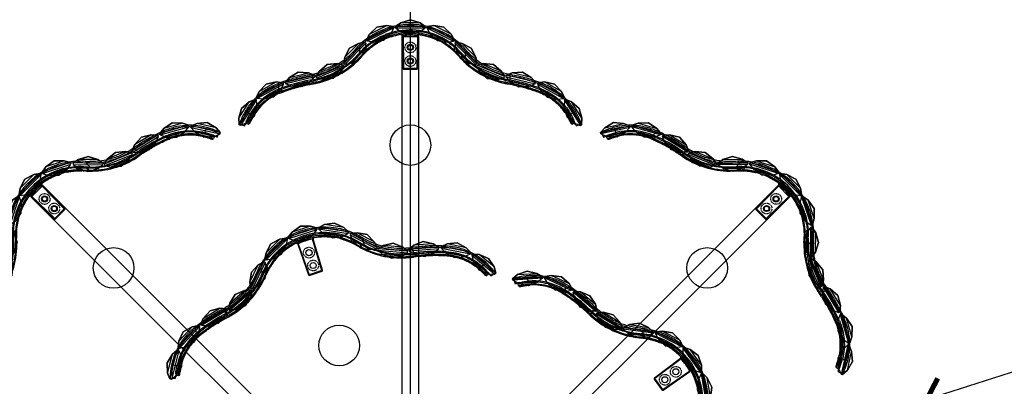
# Model space of a CAD drawing. Units: millimetres. Extents: x 1610 to 7586, y 770 to 4063.
# Drawn here: x 6133 to 6860, y 1774 to 2045 of the extents above; entities that cross this region are included whole.
import ezdxf

# ---------------------------------------------------------------- set-up
doc = ezdxf.new("R2010")
doc.units = ezdxf.units.MM
doc.linetypes.add('HIDDEN', pattern=[0.2, 0.1, -0.1])
doc.layers.add('DEFAULT_2', color=8, linetype='HIDDEN')
doc.styles.add('2F обычный', font='Montserrat-Light.ttf', dxfattribs={"width": 0.8})
doc.dimstyles.new('stroitelniy3', dxfattribs={"dimtxt": 80, "dimasz": 30, "dimexe": 5, "dimexo": 10, "dimgap": 20, "dimtad": 1, "dimtoh": 1, "dimdec": 0, "dimrnd": 5, "dimtxsty": '2F обычный', "dimblk": 'ARCHTICK', "dimcen": 0.09, "dimdle": 2, "dimadec": 0, "dimazin": 2, "dimtfac": 1, "dimtdec": 0, "dimtmove": 1, "dimatfit": 3, "dimfxl": 10, "dimtfill": 1, "dimtolj": 1, "dimtzin": 0, "dimarcsym": 1})

# ---------------------------------------------------------------- blocks, each defined once
blk = doc.blocks.new('A$C4C1F4AED')
for p, q in [((3.85, 8.8), (18.15, 8.8)), ((22, 6.05), (0, 6.05)), ((0, 4.95), (22, 4.95)), ((3.85, 2.2), (18.15, 2.2))]:
    blk.add_line(p, q)
for points in [[(22, 6.05), (18.15, 8.8), (11, 11), (3.85, 8.8), (0, 6.05)], [(22, 4.95), (22, 6.05), (18.15, 8.8), (11, 11), (3.85, 8.8), (0, 6.05), (0, 4.95), (3.85, 2.2), (11, 0), (18.15, 2.2), (22, 4.95), (22, 6.05)], [(22, 4.95), (18.15, 2.2), (11, 0), (3.85, 2.2), (0, 4.95)]]:
    blk.add_lwpolyline(points)
blk = doc.blocks.new('A$C491369BB')
at = {"color": 7, "linetype": 'Continuous'}
for p, q in [((3.81, 75.73), (0, 74.5)), ((3.96, 75.27), (3.81, 75.73)), ((5.39, 74.14), (6.43, 74.48)), ((245.57, 74.48), (246.62, 74.14)), ((252, 74.5), (248.2, 75.73)), ((250.41, 72.97), (250.35, 70.15)), ((6.59, 71.4), (6.59, 71)), ((8.44, 72.13), (8.51, 71.98)), ((8.69, 71.61), (8.51, 71.98)), ((9.48, 70.04), (9.5, 70)), ((9.63, 69.77), (9.65, 69.73)), ((241.35, 67.99), (241.32, 67.95)), ((241.35, 67.99), (241.32, 67.95)), ((242.54, 70.08), (242.58, 70.15)), ((243.46, 71.91), (243.26, 71.48)), ((243.65, 72.32), (243.46, 71.91)), ((243.68, 72.37), (243.65, 72.32)), ((245.41, 71.4), (245.41, 71)), ((245.57, 71.35), (245.41, 71.4)), ((220.18, 50.85), (219.66, 50.66)), ((220.56, 51), (220.18, 50.85)), ((28.31, 45.78), (28.3, 44.71)), ((50.51, 45.49), (50.26, 45.54)), ((51.57, 44.37), (51.58, 43.15)), ((53.69, 44.91), (53.36, 44.96)), ((54.77, 44.71), (54.93, 44.68)), ((55.19, 44.63), (55.59, 44.55)), ((55.98, 44.47), (56.29, 44.41)), ((195.32, 44.32), (195.25, 44.31)), ((195.33, 44.32), (195.25, 44.3)), ((195.93, 44.45), (195.52, 44.37)), ((197.72, 43.88), (197.71, 42.66)), ((199.26, 45.07), (198.36, 44.92)), ((200.39, 45.28), (200, 45.21)), ((214.04, 48.7), (213.33, 48.48)), ((214.66, 48.9), (214.04, 48.7)), ((215.21, 49.08), (214.66, 48.9)), ((215.71, 49.25), (215.21, 49.08)), ((216.37, 49.47), (215.71, 49.25)), ((217.65, 49.92), (217.14, 49.74)), ((218.11, 50.08), (217.65, 49.92)), ((218.67, 50.29), (218.11, 50.08)), ((219.19, 50.48), (218.67, 50.29)), ((219.66, 50.66), (219.19, 50.48)), ((220.96, 50.2), (220.95, 48.89)), ((223.31, 45.63), (223.15, 45.56)), ((223.31, 45.63), (223.15, 45.57)), ((223.15, 45.57), (223.16, 44.5)), ((223.31, 45.63), (223.32, 48.85)), ((224.5, 45.03), (224.6, 45.07)), ((224.5, 45.03), (224.6, 45.07)), ((44.82, 40.58), (44.67, 40.61)), ((44.82, 40.57), (44.67, 40.61)), ((52.68, 38.99), (51.92, 39.12)), ((52.2, 38.06), (52.72, 37.97)), ((52.59, 39), (52.57, 37.99)), ((52.57, 37.99), (52.72, 37.96)), ((52.68, 38.99), (52.66, 42.04)), ((198.34, 38.82), (198.37, 41.86)), ((198.52, 38.84), (198.54, 37.83)), ((198.54, 37.83), (199.9, 38.07)), ((200.36, 39.17), (199.66, 39.05)), ((199.86, 42.13), (199.89, 42.13)), ((208.29, 40.85), (208.03, 40.78)), ((208.29, 40.84), (208.03, 40.78)), ((120.49, 33.51), (120.07, 9.51)), ((120.49, 33.51), (120.99, 33.5)), ((120.99, 33.5), (120.57, 9.32)), ((120.99, 33.5), (120.99, 34)), ((131.01, 34), (120.99, 34)), ((120.99, 33.5), (131.01, 33.5)), ((131.01, 34), (131.01, 33.5)), ((131.01, 33.5), (131.51, 33.51)), ((131.43, 9.32), (131.01, 33.5)), ((131.93, 9.51), (131.51, 33.51)), ((82.97, 22.05), (83.05, 21.97)), ((82.98, 22.06), (83.06, 21.97)), ((85.57, 20.72), (85.51, 25.19)), ((87.89, 26.16), (87.96, 23.43)), ((88.08, 22.41), (87.95, 22.56)), ((88.08, 22.41), (87.95, 22.56)), ((88.19, 23.18), (87.97, 23.43)), ((88.96, 22.3), (87.97, 23.43)), ((89.15, 22.09), (89.22, 22.02)), ((90.09, 24.67), (90.03, 24.73)), ((90.14, 23.74), (90.09, 23.8)), ((90.23, 24.51), (90.51, 24.19)), ((90.51, 24.19), (90.8, 23.86)), ((90.51, 24.19), (90.72, 23.95)), ((91.28, 22.49), (90.53, 23.31)), ((91.14, 23.48), (90.72, 23.95)), ((92.05, 22.5), (91.85, 22.72)), ((92.22, 22.33), (92.05, 22.5)), ((92.37, 22.18), (92.22, 22.33)), ((92.55, 21.99), (92.37, 22.18)), ((92.73, 21.81), (92.55, 21.99)), ((92.88, 21.66), (92.73, 21.81)), ((159.3, 21.84), (159.14, 21.68)), ((159.46, 22), (159.3, 21.84)), ((159.61, 22.16), (159.46, 22)), ((159.75, 22.31), (159.61, 22.16)), ((159.9, 22.46), (159.75, 22.31)), ((160.05, 22.61), (159.9, 22.46)), ((160.21, 22.78), (160.05, 22.61)), ((160.38, 22.97), (160.21, 22.78)), ((160.56, 23.16), (160.38, 22.97)), ((160.83, 23.46), (160.56, 23.16)), ((161.19, 23.86), (160.74, 23.36)), ((161.27, 23.06), (161.13, 22.9)), ((161.64, 23.47), (161.51, 23.33)), ((161.64, 23.47), (161.51, 23.33)), ((162.54, 21.77), (162.61, 21.84)), ((163.02, 25), (162.96, 24.94)), ((163.02, 25), (162.96, 24.94)), ((163.03, 22.3), (163.27, 22.58)), ((163.03, 22.3), (163.28, 22.58)), ((163.48, 17.53), (163.54, 21.97)), ((84.92, 19.95), (84.96, 21.4)), ((84.92, 19.95), (85.04, 19.82)), ((85.74, 20.54), (85.5, 20.8)), ((93.05, 21.49), (92.88, 21.66)), ((93.23, 21.31), (93.05, 21.49)), ((93.46, 21.09), (93.24, 21.31)), ((93.58, 20.98), (93.39, 21.16)), ((93.46, 20.25), (93.53, 17.81)), ((93.55, 21), (93.64, 20.92)), ((93.76, 20.81), (93.58, 20.98)), ((93.64, 20.92), (93.69, 20.88)), ((93.94, 20.64), (93.76, 20.81)), ((94.12, 20.48), (93.94, 20.64)), ((94.29, 20.31), (94.12, 20.48)), ((94.47, 20.16), (94.29, 20.31)), ((94.64, 20), (94.47, 20.16)), ((94.81, 19.85), (94.64, 20)), ((94.98, 19.69), (94.81, 19.85)), ((95.15, 19.55), (94.98, 19.69)), ((95.32, 19.4), (95.15, 19.55)), ((95.49, 19.25), (95.32, 19.4)), ((95.66, 19.11), (95.49, 19.25)), ((95.82, 18.97), (95.66, 19.11)), ((95.99, 18.83), (95.82, 18.97)), ((96.16, 18.7), (95.99, 18.83)), ((96.32, 18.56), (96.16, 18.7)), ((96.49, 18.43), (96.32, 18.56)), ((96.65, 18.3), (96.49, 18.43)), ((96.81, 18.17), (96.65, 18.3)), ((97.01, 18.01), (96.81, 18.17)), ((97.2, 17.86), (97.01, 18.01)), ((97.39, 17.71), (97.2, 17.86)), ((97.58, 17.57), (97.39, 17.71)), ((97.76, 17.43), (97.58, 17.57)), ((97.82, 17.39), (97.73, 17.46)), ((97.93, 17.3), (97.73, 17.45)), ((98.1, 17.18), (97.93, 17.3)), ((98.3, 17.04), (98.1, 17.18)), ((98.48, 16.9), (98.3, 17.04)), ((98.66, 16.77), (98.48, 16.9)), ((98.85, 16.64), (98.66, 16.77)), ((99.03, 16.51), (98.85, 16.64)), ((99.2, 16.39), (99.03, 16.51)), ((99.38, 16.27), (99.2, 16.39)), ((99.57, 16.14), (99.38, 16.27)), ((99.74, 16.02), (99.57, 16.14)), ((99.92, 15.9), (99.74, 16.02)), ((100.1, 15.79), (99.92, 15.9)), ((100.27, 15.67), (100.1, 15.79)), ((100.45, 15.55), (100.27, 15.67)), ((150.91, 15.14), (150.58, 14.94)), ((151.23, 15.35), (150.91, 15.14)), ((151.54, 15.55), (151.23, 15.35)), ((151.86, 15.75), (151.54, 15.55)), ((152.16, 15.96), (151.86, 15.75)), ((152.47, 16.17), (152.16, 15.96)), ((152.78, 16.38), (152.47, 16.17)), ((153.08, 16.59), (152.78, 16.38)), ((153.38, 16.8), (153.08, 16.59)), ((153.68, 17.02), (153.38, 16.8)), ((153.97, 17.24), (153.68, 17.02)), ((154.26, 17.45), (153.97, 17.24)), ((154.55, 17.67), (154.26, 17.45)), ((154.83, 17.89), (154.55, 17.67)), ((155.11, 18.11), (154.83, 17.89)), ((155.39, 18.33), (155.11, 18.11)), ((155.66, 18.55), (155.39, 18.33)), ((155.93, 18.77), (155.66, 18.55)), ((156.2, 18.99), (155.93, 18.77)), ((156.46, 19.21), (156.2, 18.99)), ((156.71, 19.43), (156.46, 19.21)), ((156.95, 19.64), (156.71, 19.43)), ((157.18, 19.84), (156.95, 19.64)), ((157.41, 20.04), (157.18, 19.84)), ((157.62, 20.24), (157.41, 20.04)), ((157.83, 20.43), (157.62, 20.24)), ((158.04, 20.62), (157.83, 20.43)), ((158.24, 20.81), (158.04, 20.62)), ((158.43, 20.99), (158.24, 20.81)), ((158.61, 21.17), (158.43, 20.99)), ((158.54, 20.26), (158.47, 17.81)), ((158.79, 21.34), (158.61, 21.17)), ((158.97, 21.51), (158.79, 21.34)), ((159.14, 21.68), (158.97, 21.51)), ((164.94, 19.05), (164.98, 17.63)), ((166.65, 19.46), (167.04, 19.9)), ((92.77, 12.44), (92.86, 12.37)), ((92.77, 12.44), (92.86, 12.37)), ((100.1, 7.62), (101.11, 7.08)), ((101.44, 12.33), (101.51, 12.29)), ((101.44, 12.33), (101.51, 12.29)), ((104.69, 10.68), (104.77, 10.64)), ((104.69, 10.67), (104.76, 10.63)), ((109.68, 10.93), (109.36, 11.05)), ((109.99, 10.81), (109.68, 10.93)), ((110.31, 10.7), (109.99, 10.81)), ((110.65, 10.58), (110.31, 10.7)), ((111, 10.46), (110.65, 10.58)), ((111.39, 10.33), (111, 10.46)), ((117.01, 8.87), (116.69, 8.93)), ((117.28, 8.82), (117.01, 8.87)), ((117.5, 8.78), (117.28, 8.82)), ((117.7, 8.74), (117.5, 8.78)), ((117.97, 8.69), (117.7, 8.74)), ((118.23, 8.65), (117.97, 8.69)), ((118.48, 8.61), (118.23, 8.65)), ((118.73, 8.57), (118.48, 8.61)), ((120.57, 9.32), (120.45, 8.34)), ((126.2, 8), (126.3, 8)), ((126.2, 8), (126.37, 8)), ((126.37, 8), (126.28, 8)), ((126.3, 8), (126.53, 8)), ((126.55, 8), (126.47, 8)), ((126.74, 8.01), (126.53, 8)), ((126.94, 8.01), (126.74, 8.01)), ((127.14, 8.01), (126.95, 8.01)), ((127.34, 8.02), (127.15, 8.01)), ((127.55, 8.03), (127.35, 8.02)), ((131.43, 9.32), (131.55, 8.33)), ((133.06, 8.53), (133.07, 8.53))]:
    blk.add_line(p, q, dxfattribs=at)
at = {"linetype": 'ByBlock'}
blk.add_line((126, 7), (126, 7), dxfattribs=at)
at = {"color": 7, "linetype": 'Continuous'}
for points in [[(10.27, 68.63), (9.94, 69.2), (9.64, 69.75), (9.36, 70.26), (9.11, 70.75), (8.89, 71.19), (8.69, 71.61)], [(11, 67.44), (10.62, 68.04), (10.27, 68.63)], [(31.92, 50.82), (30.82, 51.24), (29.84, 51.64), (29.09, 51.96), (28.43, 52.25), (27.71, 52.59), (26.81, 53.03), (25.85, 53.54), (24.93, 54.06), (24.12, 54.54), (23.36, 55.02), (22.62, 55.5), (21.88, 56.01), (21.16, 56.53), (20.46, 57.06), (19.76, 57.61), (19.07, 58.18), (18.4, 58.76), (17.75, 59.35), (17.11, 59.95), (16.5, 60.55), (15.9, 61.16), (15.33, 61.78), (14.77, 62.4), (14.23, 63.03), (13.71, 63.67), (13.21, 64.3), (12.72, 64.93), (12.26, 65.57), (11.82, 66.2), (11.4, 66.82), (11, 67.44)], [(243.26, 71.48), (243.03, 71.03), (242.8, 70.56), (242.55, 70.1), (242.3, 69.63), (242.04, 69.16), (241.77, 68.7), (241.5, 68.24)], [(50.26, 45.54), (49.17, 45.76), (48.09, 45.99), (47.03, 46.23), (45.97, 46.47), (44.93, 46.73), (43.88, 46.99), (42.84, 47.27), (41.8, 47.56), (40.77, 47.85), (39.75, 48.15), (38.75, 48.45), (37.78, 48.76), (36.82, 49.07), (35.86, 49.39), (34.92, 49.72), (33.98, 50.05), (33, 50.41), (31.92, 50.82)], [(213.33, 48.48), (212.52, 48.23), (212.05, 48.09), (211.55, 47.94), (211.04, 47.79), (210.51, 47.64), (209.96, 47.49), (209.4, 47.34), (208.83, 47.18), (208.24, 47.03), (207.65, 46.87), (207.04, 46.72), (206.41, 46.57), (205.77, 46.41), (205.12, 46.26), (204.46, 46.11), (203.79, 45.96), (203.11, 45.82), (202.43, 45.68), (201.75, 45.54), (201.06, 45.4), (200.39, 45.28)], [(217.14, 49.74), (216.58, 49.54), (216.37, 49.47)], [(150.58, 14.94), (150.23, 14.73), (150.06, 14.63)], [(166.64, 19.47), (166.78, 19.63), (167.03, 19.9)], [(106.41, 12.28), (106.07, 12.44), (106.04, 12.45)], [(109.36, 11.05), (109, 11.18), (108.81, 11.26), (108.61, 11.34), (108.41, 11.42), (108.19, 11.51), (107.97, 11.6), (107.74, 11.69), (107.51, 11.79), (107.28, 11.89), (107.04, 11.99), (106.81, 12.1), (106.6, 12.19), (106.41, 12.28)], [(116.69, 8.93), (116.31, 9.01), (116.1, 9.06), (115.89, 9.1), (115.67, 9.15), (115.45, 9.2), (115.22, 9.25), (114.99, 9.31), (114.75, 9.37), (114.51, 9.43), (114.26, 9.49), (114.02, 9.56), (113.77, 9.62), (113.51, 9.69), (113.26, 9.76), (113.01, 9.83), (112.76, 9.91), (112.51, 9.98), (112.27, 10.05), (112.04, 10.12), (111.81, 10.2), (111.59, 10.26), (111.39, 10.33)]]:
    blk.add_lwpolyline(points, dxfattribs=at)
for centre in [(126, 28), (126, 18)]:
    blk.add_circle(centre, 2.25, dxfattribs=at)
for centre, radius, start, end in [((44.99, 89.09), 43.3, 198.60926, 199.9299), ((5.08, 75.1), 1, 199.32238, 287.9749), ((45.32, 89.21), 43.65, 199.93022, 202.2957), ((45.3, 89.19), 43.62, 202.29114, 210.76154), ((6.74, 73.53), 1, 22.11231, 108), ((245.27, 73.53), 1, 72.02507, 157.8867), ((246.93, 75.1), 1, 252.02509, 340.67733), ((211.42, 87.53), 38.62, 337.30207, 340.08959), ((213.54, 86.75), 36.36, 340.10543, 340.69039), ((244.97, 18.03), 55.2, 83.26964, 84.33903), ((206.71, 89.2), 47.62, 338.14632, 339.9301), ((56.24, 94.3), 59.69, 203.85843, 204.5256), ((60.24, 96.09), 64.07, 204.49571, 205.09482), ((38.53, 85.26), 38.79, 210.00164, 210.147), ((45.3, 89.19), 46.62, 210.14639, 244.73565), ((33.39, 83.65), 29.63, 204.51738, 205.26434), ((44.61, 88.92), 42.03, 205.24073, 210.94387), ((42.35, 87.83), 37.37, 204.54696, 204.84704), ((45.17, 89.22), 40.52, 205.0359, 205.60434), ((46.41, 89.81), 41.89, 205.60323, 206.57589), ((46.38, 89.8), 41.85, 206.5744, 207.04155), ((46.74, 89.98), 42.26, 207.04185, 207.20856), ((47.42, 90.33), 43.03, 207.20941, 207.73313), ((47.92, 90.59), 43.59, 207.73222, 207.94713), ((48.07, 90.67), 43.76, 207.94708, 208.13768), ((48.14, 90.71), 43.84, 208.19156, 208.54046), ((44.39, 88.64), 39.56, 211.47606, 211.71193), ((206.67, 89.24), 43.68, 297.23132, 329.21438), ((206.7, 89.2), 46.62, 295.45977, 329.85098), ((206.12, 89.56), 41.3, 327.55183, 328.45151), ((207.07, 88.94), 40.18, 328.56861, 331.99886), ((204.38, 90.44), 43.26, 332.03116, 332.28256), ((204.69, 90.28), 42.91, 332.28236, 332.60958), ((205.04, 90.09), 42.51, 332.60983, 332.73536), ((205.72, 89.74), 41.75, 332.73396, 334.44984), ((207.37, 88.94), 42.06, 329.05662, 334.75388), ((209.43, 87.93), 37.61, 335.15331, 335.55348), ((291.43, 173.25), 111.88, 244.88046, 245.11004), ((207.62, 88.79), 41.77, 334.79388, 335.32266), ((213.57, 85.21), 38.68, 329.85373, 329.99924), ((206.58, 89.26), 47.76, 335.90535, 336.41523), ((206.75, 89.18), 47.57, 336.41682, 338.14813), ((45.01, 88.8), 40.13, 234.83183, 235.02397), ((179.88, 156.01), 112.62, 280.49469, 290.98357), ((201.98, 99.88), 52.29, 293.12405, 293.45766), ((44.27, 87.01), 44.21, 244.73715, 245.14441), ((49.5, 98.87), 58.16, 247.12507, 247.48365), ((51.11, 102.79), 62.4, 247.49249, 248.5563), ((73.73, 160.34), 120.24, 248.43556, 248.62743), ((72.25, 156.36), 115.99, 248.59239, 259.38994), ((71.87, 155.29), 113.97, 248.91458, 259.74561), ((71.5, 154.33), 110.85, 259.14016, 259.42897), ((33.09, -71.86), 118.57, 79.64262, 79.99609), ((32.31, -74.96), 121.75, 79.16598, 79.76404), ((39.97, -34.1), 80.19, 79.37182, 79.62799), ((41.56, -25.62), 71.56, 78.81756, 79.2309), ((43.31, -17.55), 63.3, 77.84243, 79.18047), ((41.85, -24.18), 70.09, 78.53427, 78.8171), ((42.14, -22.76), 68.64, 78.1001, 78.53479), ((42.44, -21.34), 67.19, 77.79341, 78.0994), ((42.67, -20.23), 66.06, 77.50311, 77.79336), ((43.55, -16.21), 61.95, 43.85254, 77.79576), ((43.53, -16.23), 61.97, 43.98812, 77.47892), ((208.44, -16.18), 61.91, 104.57004, 137.52357), ((208.48, -16.25), 61.98, 102.32092, 137.32859), ((208.76, -17.4), 63.17, 102.34652, 104.57399), ((209.49, -21.21), 67.05, 100.80675, 102.26106), ((209.09, -18.89), 64.7, 102.10971, 102.28858), ((209.27, -19.74), 65.56, 101.38298, 102.08088), ((209.3, -19.87), 65.7, 101.20981, 101.38761), ((209.1, -18.85), 64.66, 100.84095, 101.20837), ((220.98, -80.9), 127.83, 100.3645, 100.84814), ((210.56, -26.51), 72.45, 100.50465, 100.83788), ((212.57, -37.35), 83.48, 100.36396, 100.50726), ((179.79, 156.27), 115.9, 280.12626, 291.66173), ((180.05, 155.56), 114.24, 281.02544, 290.97533), ((179.75, 156.41), 119.04, 283.87482, 291.38211), ((191.71, 125.18), 80.48, 290.87231, 291.30891), ((194.62, 118.19), 79.03, 291.1676, 292.21398), ((206.63, 89.37), 43.81, 292.39215, 297.19156), ((71.48, 153.65), 116.17, 253.48362, 256.1685), ((72.51, 157.7), 120.36, 256.15563, 256.62401), ((72.65, 158.29), 120.96, 256.70058, 257.07597), ((72.52, 157.69), 120.35, 257.07249, 260.14412), ((71, 149.58), 109.09, 259.37527, 260.11671), ((79.26, 197.44), 157.66, 260.14511, 260.28396), ((42.37, -22.01), 61.86, 80.15821, 80.4098), ((41.82, -23.74), 62.66, 79.81482, 79.98116), ((43.46, -16.46), 59.22, 78.82014, 79.32534), ((43.46, -16.48), 59.23, 77.10208, 78.82011), ((43.46, -16.46), 59.21, 76.6738, 77.10204), ((43.8, -16.75), 61.53, 44.21828, 77.87104), ((43.5, -16.28), 59.03, 44.6344, 76.66725), ((208.2, -16.72), 61.49, 102.23106, 137.2827), ((208.39, -15.96), 55.69, 100.38783, 113.84495), ((208.39, -15.82), 54.55, 101.53663, 101.72102), ((208.35, -15.62), 54.34, 100.40174, 101.53723), ((216.13, -58.86), 99.28, 99.54738, 100.31849), ((182.59, 140.3), 99.68, 279.99341, 280.15324), ((179.8, 156.14), 118.76, 279.97129, 283.32869), ((179.61, 157), 119.65, 283.32449, 283.7453), ((43.25, -16.78), 56.59, 63.16694, 64.7959), ((43.4, -16.49), 56.26, 54.85886, 63.16942), ((43.66, -16.09), 55.78, 53.07564, 54.84525), ((120.99, 33.5), 0.5, 90, 179), ((131.01, 33.5), 0.5, 1, 90), ((208.55, -16.32), 56.09, 124.50713, 137.96901), ((208.5, -16.27), 56.03, 120.01377, 124.49775), ((208.48, -16.23), 55.98, 119.46578, 120.01281), ((208.46, -16.21), 55.95, 115.83945, 119.46545), ((208.47, -16.22), 55.96, 115.09252, 115.83883), ((208.48, -16.23), 55.98, 114.56292, 115.09254), ((208.48, -16.25), 56, 113.81732, 114.5629), ((43.48, -16.29), 56.05, 41.6421, 53.05443), ((40.1, -19.62), 59.79, 41.43418, 44.07165), ((43.23, -16.54), 59.4, 41.99503, 44.62223), ((42.85, -16.09), 59.98, 44.04739, 44.35008), ((42.62, -16.31), 60.29, 41.22697, 44.04513), ((42.26, -17.36), 60.67, 41.14081, 41.95927), ((40.92, -18.83), 65.66, 43.63, 44.03501), ((45.55, -14.28), 59.16, 43.43646, 43.8498), ((90.61, 20.92), 2.15, 139.95813, 143.04442), ((123.22, 52.68), 45.78, 221.56453, 221.92018), ((123.48, 52.91), 46.13, 222.04178, 222.4624), ((151.48, 77.9), 81.25, 221.63364, 221.94429), ((134.68, 62.82), 58.68, 221.9566, 222.11632), ((124.22, 53.34), 44.56, 222.09865, 222.74179), ((130.64, 58.65), 53.45, 222.57767, 222.96367), ((125, 54.09), 45.65, 222.76588, 223.48601), ((128.09, 57.02), 49.9, 223.48155, 224.13949), ((126.07, 55.04), 47.08, 224.12503, 225.86152), ((126.01, 54.99), 49.99, 300.99586, 318.43602), ((125.78, 55.2), 47.29, 313.5516, 317.58295), ((112.91, 67.07), 64.8, 317.51365, 317.69624), ((94.85, 83.48), 89.2, 317.70859, 318.06497), ((77.42, 98.93), 113.08, 317.85731, 318.04454), ((247.44, -50.61), 113.93, 138.40433, 138.69487), ((203.68, -11.8), 55.44, 138.02639, 138.38152), ((215.27, -22.58), 71.26, 137.285, 137.92639), ((194.21, -3.29), 42.71, 137.78674, 138.01815), ((222.2, -29.48), 80.43, 137.58703, 137.94326), ((208.05, -15.84), 61.39, 137.51134, 137.78535), ((128.33, 53.08), 46.39, 317.64619, 318.06291), ((209.61, -17.99), 63.39, 137.37296, 137.57353), ((128.47, 52.95), 46.19, 318.06296, 318.42039), ((452.66, -233.72), 386.57, 138.33527, 138.46976), ((276.74, -77.24), 151.12, 138.146, 138.31778), ((240.71, -44.95), 102.74, 137.81185, 138.15054), ((219.84, -26.03), 74.57, 137.31999, 137.81314), ((209.88, -16.86), 61.03, 136.89416, 137.31173), ((213.97, -21.35), 66.48, 137.12414, 137.40196), ((208.96, -16.7), 59.65, 136.2188, 137.1267), ((208.75, -15.81), 59.48, 136.68625, 136.89079), ((175.05, 99.5), 120.21, 221.5178, 221.69303), ((28.83, -29.33), 75.66, 41.49871, 41.65096), ((125.83, 54.82), 52.75, 224.94249, 225.12839), ((126.03, 55.03), 53.04, 225.13772, 240.11924), ((126, 54.99), 49.99, 221.8772, 240.16579), ((124.99, 54.33), 48.21, 222.49002, 229.25749), ((120.04, 48.2), 38.56, 224.93974, 226.44802), ((125.72, 54.69), 46.58, 225.86964, 226.46837), ((126.18, 54.08), 47.06, 225.97056, 244.18247), ((125.3, 55.3), 49.14, 229.72584, 230.11412), ((126.74, 55.76), 48.05, 226.54189, 226.85336), ((125.69, 55.79), 49.77, 230.12583, 240.83511), ((125.87, 54.81), 46.77, 226.82755, 240.52501), ((125.74, 54.67), 46.58, 230.80269, 231.03043), ((125.79, 54.72), 46.65, 231.03103, 233.02758), ((125.92, 54.9), 46.87, 233.17117, 235.00014), ((126.01, 55.03), 47.03, 234.99937, 235.24684), ((126.13, 55.2), 47.24, 235.24807, 237.03378), ((126.06, 54.87), 46.85, 300.02071, 313.18002), ((125.72, 54.2), 47.22, 300.79011, 314.03132), ((126.29, 55.77), 49.76, 300.26275, 309.91263), ((125.95, 55.06), 53.08, 305.85167, 310.53659), ((125.22, 55.79), 48.1, 313.15857, 313.54635), ((126.25, 55.83), 49.84, 309.90666, 310.2893), ((126.53, 54.81), 48.88, 310.80674, 317.46074), ((125.55, 55.07), 47.96, 313.45955, 313.86319), ((125.93, 55.06), 54.09, 308.64123, 316.21523), ((125.65, 55.38), 53.52, 310.56534, 314.99124), ((211.29, -18.66), 59.69, 138.35056, 138.53853), ((200.03, -8.64), 44.62, 137.97343, 138.35609), ((125.87, 54.78), 53.74, 232.10964, 241.35127), ((125.92, 54.84), 52.82, 240.11191, 248.67566), ((126, 54.99), 53.99, 242.54485, 308.62785), ((126.02, 55.03), 50.04, 240.17154, 244.43176), ((125.88, 56.09), 50.13, 240.91273, 244.98366), ((126.01, 55.03), 47.03, 240.509, 244.88703), ((126, 55), 50, 244.42959, 291.72539), ((126.01, 56.47), 50.52, 245.12801, 291.54053), ((126, 53.65), 46.6, 244.1464, 293.50847), ((126.01, 55.05), 47.05, 244.89978, 267.75789), ((125.98, 54.96), 46.96, 246.70765, 261.35137), ((119.07, 9.53), 1, 270, 358.99933), ((126.01, 55.15), 46.15, 263.23737, 276.75269), ((125.99, 54.71), 46.71, 267.76658, 267.97425), ((126, 55), 47, 267.97307, 292.83712), ((126.01, 55.49), 47.49, 270.07917, 270.46289), ((126, 55.52), 47.51, 270.441, 270.73566), ((126.01, 54.18), 46.18, 270.4447, 270.56504), ((126.01, 55.4), 47.4, 270.46209, 272.6632), ((126.01, 54.3), 46.3, 270.66995, 271.12301), ((126.01, 55.43), 47.42, 270.73497, 272.65398), ((126, 54.71), 46.71, 271.89792, 272.13179), ((126, 54.8), 46.8, 272.13182, 272.48114), ((125.99, 54.91), 46.91, 272.48114, 272.87197), ((126.01, 55.24), 47.24, 272.65473, 273.11085), ((126.02, 55.21), 47.21, 272.66416, 273.10014), ((125.99, 54.99), 46.99, 272.87193, 273.14874), ((126.04, 54.88), 46.87, 273.09771, 275.37766), ((126.07, 54.48), 46.47, 275.38034, 275.63857), ((126.1, 54.22), 46.21, 275.6377, 276.77803), ((125.99, 55.14), 47.14, 276.76947, 277.71301), ((132.93, 9.52), 1, 181.00001, 278.65662), ((126.04, 54.79), 46.78, 277.71109, 278.07142), ((125.98, 55.17), 47.17, 278.47689, 278.65982), ((126.02, 54.97), 46.97, 278.65126, 292.03053), ((126.04, 54.9), 46.89, 292.84808, 299.85321), ((126, 55.01), 50.01, 291.72668, 300.99125), ((126.14, 56.05), 50.08, 291.57076, 299.93533), ((125.84, 54.01), 46.99, 293.5164, 300.60584), ((126.07, 54.88), 52.86, 290.56057, 305.86133), ((126.24, 54.53), 46.48, 299.86261, 300.04354), ((125.73, 54.2), 47.21, 300.60324, 300.78179), ((126.32, 55.73), 49.72, 299.94545, 300.26052), ((126, 55.01), 53.01, 248.66834, 290.57953)]:
    blk.add_arc(centre, radius, start, end, dxfattribs=at)
at = {"linetype": 'Continuous', "lineweight": 13}
blk.add_ellipse((101.53, 9.43), major_axis=(0.235, 0.441), ratio=0.572406, start_param=3.141595, end_param=3.289694, dxfattribs=at)
at = {"color": 7, "linetype": 'Continuous'}
for points, knots in [([(0, 74.5), (0.01, 74.46), (0.19, 73.91), (0.38, 73.37), (0.57, 72.86)], [0, 0, 0, 0, 0.066056, 1, 1, 1, 1]), ([(1.59, 72.97), (1.99, 71.89), (3.02, 69.48), (4.2, 67.14), (4.94, 65.86)], [0, 0, 0, 0, 0.439513, 1, 1, 1, 1]), ([(6.43, 71.35), (6.26, 71.69), (6.02, 72.2), (5.76, 72.86), (5.6, 73.28), (5.49, 73.62), (5.42, 73.88), (5.38, 74.04), (5.38, 74.11), (5.38, 74.14), (5.39, 74.14)], [0, 0, 0, 0, 0.384505, 0.557977, 0.709071, 0.831863, 0.922163, 0.978395, 0.993347, 1, 1, 1, 1]), ([(7.66, 71.76), (7.51, 72.11), (7.3, 72.62), (7.02, 73.27), (6.85, 73.68), (6.69, 74.01), (6.59, 74.24), (6.52, 74.37), (6.48, 74.43), (6.45, 74.46), (6.44, 74.48), (6.43, 74.48)], [0, 0, 0, 0, 0.381638, 0.553996, 0.704979, 0.828908, 0.921075, 0.954236, 0.978393, 0.993494, 1, 1, 1, 1]), ([(8.36, 72.31), (8.26, 72.51), (8.07, 72.96), (7.93, 73.27), (7.6, 74.06), (7.66, 73.91)], [0, 0, 0, 0, 0.395724, 0.719111, 1, 1, 1, 1]), ([(244.34, 73.91), (244.4, 74.05), (244.09, 73.3), (243.96, 73), (243.77, 72.57), (243.68, 72.37)], [0, 0, 0, 0, 0.279028, 0.601905, 1, 1, 1, 1]), ([(247.05, 72.63), (246.67, 71.71), (245.78, 69.76), (244.77, 67.87), (244.19, 66.88)], [0, 0, 0, 0, 0.465452, 1, 1, 1, 1]), ([(245.57, 74.48), (245.57, 74.48), (245.55, 74.46), (245.52, 74.43), (245.49, 74.37), (245.42, 74.24), (245.31, 74.01), (245.16, 73.68), (244.98, 73.27), (244.7, 72.62), (244.49, 72.11), (244.34, 71.76)], [0, 0, 0, 0, 0.006505, 0.021606, 0.045762, 0.078923, 0.17109, 0.295019, 0.446001, 0.618358, 1, 1, 1, 1]), ([(246.62, 74.14), (246.62, 74.14), (246.63, 74.11), (246.62, 74.04), (246.59, 73.88), (246.52, 73.62), (246.4, 73.28), (246.25, 72.86), (245.98, 72.2), (245.75, 71.69), (245.57, 71.35)], [0, 0, 0, 0, 0.006676, 0.021681, 0.077967, 0.168208, 0.290961, 0.442058, 0.615538, 1, 1, 1, 1]), ([(247.07, 65.86), (247.8, 67.14), (248.99, 69.48), (250.01, 71.89), (250.41, 72.97)], [0, 0, 0, 0, 0.560477, 1, 1, 1, 1]), ([(248.2, 75.73), (248.2, 75.71), (248.16, 75.63), (248.11, 75.43), (248, 75.12), (247.91, 74.87), (247.86, 74.73)], [0, 0, 0, 0, 0.064522, 0.254724, 0.567638, 1, 1, 1, 1]), ([(251.44, 72.86), (251.52, 73.09), (251.72, 73.64), (251.9, 74.19), (252, 74.5)], [0, 0, 0, 0, 0.429627, 1, 1, 1, 1]), ([(2.22, 68.92), (3.45, 66.28), (6.42, 61.23), (12.18, 54.61), (17.91, 50.06), (22.92, 47.09), (25.55, 45.85), (26.89, 45.29)], [0, 0, 0, 0, 0.250129, 0.500283, 0.750263, 0.875224, 1, 1, 1, 1]), ([(7.82, 66.88), (7.58, 66.79), (6.63, 66.43), (5.69, 66.06), (4.99, 65.78)], [0, 0, 0, 0, 0.25195, 1, 1, 1, 1]), ([(5.66, 70.99), (5.66, 70.99), (5.69, 71), (5.72, 71.02), (5.79, 71.05), (5.89, 71.1), (6, 71.15), (6.19, 71.24), (6.33, 71.31), (6.43, 71.35)], [0, 0, 0, 0, 0.016701, 0.068903, 0.159068, 0.28464, 0.440845, 0.618859, 1, 1, 1, 1]), ([(7.66, 71.76), (7.84, 71.84), (8.09, 71.97), (8.36, 72.08), (8.44, 72.13)], [0, 0, 0, 0, 0.684668, 1, 1, 1, 1]), ([(31.57, 50), (30.28, 50.49), (27.72, 51.54), (24.04, 53.47), (20.59, 55.77), (16.31, 59.28), (11.64, 64.45), (8.81, 69.25), (7.66, 71.76)], [0, 0, 0, 0, 0.124803, 0.250039, 0.374897, 0.499736, 0.750128, 1, 1, 1, 1]), ([(29.53, 48.52), (27.3, 49.41), (22.93, 51.51), (17.02, 55.73), (11.87, 60.86), (9.05, 64.81), (7.82, 66.89)], [0, 0, 0, 0, 0.249419, 0.499408, 0.749663, 1, 1, 1, 1]), ([(8.46, 72.07), (9.6, 69.63), (12.36, 64.96), (16.9, 59.94), (21.06, 56.52), (24.42, 54.27), (27.99, 52.39), (30.49, 51.37), (31.74, 50.88)], [0, 0, 0, 0, 0.250126, 0.500472, 0.62517, 0.749835, 0.874738, 1, 1, 1, 1]), ([(8.56, 67.31), (9.83, 65.2), (12.73, 61.2), (18.02, 56.03), (24.1, 51.83), (28.59, 49.83), (30.87, 48.96)], [0, 0, 0, 0, 0.250724, 0.501163, 0.751088, 1, 1, 1, 1]), ([(9.65, 69.73), (9.73, 69.59), (10.05, 69), (10.39, 68.42), (10.65, 67.99)], [0, 0, 0, 0, 0.244202, 1, 1, 1, 1]), ([(220.95, 48.89), (223.24, 49.76), (227.77, 51.75), (233.91, 55.97), (239.25, 61.16), (242.17, 65.19), (243.44, 67.31)], [0, 0, 0, 0, 0.248894, 0.498818, 0.749264, 1, 1, 1, 1]), ([(244.34, 71.76), (243.2, 69.28), (240.42, 64.55), (235.85, 59.45), (231.67, 55.98), (228.3, 53.68), (224.71, 51.74), (222.22, 50.69), (220.96, 50.2)], [0, 0, 0, 0, 0.251361, 0.500744, 0.626017, 0.751193, 0.875544, 1, 1, 1, 1]), ([(222.8, 51.92), (223.92, 52.4), (226.13, 53.46), (229.29, 55.38), (232.28, 57.57), (235.97, 60.84), (240.02, 65.56), (242.52, 69.87), (243.57, 72.13)], [0, 0, 0, 0, 0.124001, 0.248497, 0.373665, 0.498749, 0.748149, 1, 1, 1, 1]), ([(224.6, 45.07), (226, 45.65), (228.76, 46.91), (232.69, 49.21), (236.39, 51.87), (240.96, 55.87), (245.92, 61.67), (248.94, 66.99), (250.18, 69.76)], [0, 0, 0, 0, 0.124713, 0.249637, 0.374686, 0.49982, 0.749905, 1, 1, 1, 1]), ([(243.57, 72.13), (243.56, 72.12), (243.6, 72.12), (243.61, 72.11), (243.62, 72.1)], [0, 0, 0, 0, 0.242314, 1, 1, 1, 1]), ([(243.62, 72.1), (243.64, 72.09), (243.74, 72.04), (243.85, 71.99), (243.94, 71.95)], [0, 0, 0, 0, 0.171416, 1, 1, 1, 1]), ([(247.02, 65.78), (246.79, 65.87), (245.85, 66.25), (244.9, 66.62), (244.19, 66.88)], [0, 0, 0, 0, 0.24766, 1, 1, 1, 1]), ([(245.57, 71.35), (245.74, 71.27), (245.99, 71.15), (246.25, 71.04), (246.33, 70.99)], [0, 0, 0, 0, 0.659219, 1, 1, 1, 1]), ([(31.57, 50), (31.6, 50.11), (31.67, 50.3), (31.75, 50.58), (31.77, 50.75), (31.78, 50.87), (31.75, 50.88)], [0, 0, 0, 0, 0.369492, 0.696352, 0.910336, 1, 1, 1, 1]), ([(31.74, 50.88), (34.81, 49.71), (39.49, 48.14), (45.82, 46.48), (49.01, 45.77), (50.61, 45.47)], [0, 0, 0, 0, 0.501735, 0.751164, 1, 1, 1, 1]), ([(220.39, 49.98), (220.35, 50.09), (220.28, 50.29), (220.21, 50.56), (220.18, 50.73), (220.18, 50.85), (220.2, 50.86)], [0, 0, 0, 0, 0.369419, 0.696279, 0.91029, 1, 1, 1, 1]), ([(222.52, 51.8), (221.94, 51.55), (221.17, 51.24), (220.4, 50.94), (220.2, 50.86)], [0, 0, 0, 0, 0.748666, 1, 1, 1, 1]), ([(38.46, 42.27), (36.74, 42.78), (34.19, 43.6), (30.82, 44.81), (29.14, 45.44), (28.3, 45.78)], [0, 0, 0, 0, 0.499083, 0.749349, 1, 1, 1, 1]), ([(28.3, 44.71), (32.17, 43.19), (38.09, 41.2), (46.12, 39.2), (50.17, 38.41), (52.2, 38.06)], [0, 0, 0, 0, 0.5023, 0.75186, 1, 1, 1, 1]), ([(30.68, 48.08), (30.66, 48.1), (30.66, 48.21), (30.69, 48.39), (30.77, 48.66), (30.83, 48.86), (30.87, 48.96)], [0, 0, 0, 0, 0.101186, 0.319979, 0.641479, 1, 1, 1, 1]), ([(51.57, 44.37), (48.17, 44.99), (41.41, 46.58), (34.82, 48.76), (31.57, 50)], [0, 0, 0, 0, 0.498226, 1, 1, 1, 1]), ([(56.73, 43.41), (56.3, 43.5), (54.58, 43.84), (52.86, 44.14), (51.57, 44.37)], [0, 0, 0, 0, 0.24884, 1, 1, 1, 1]), ([(56.73, 43.41), (56.76, 43.62), (56.79, 43.91), (56.75, 44.22), (56.68, 44.32), (56.64, 44.33)], [0, 0, 0, 0, 0.661482, 0.881544, 1, 1, 1, 1]), ([(195.17, 43.38), (195.13, 43.59), (195.1, 43.88), (195.14, 44.19), (195.21, 44.29), (195.25, 44.3)], [0, 0, 0, 0, 0.662298, 0.879157, 1, 1, 1, 1]), ([(220.39, 49.98), (218.54, 49.28), (214.81, 47.96), (210.09, 46.57), (206.3, 45.61), (203.45, 44.96), (200.59, 44.39), (198.68, 44.06), (197.72, 43.88)], [0, 0, 0, 0, 0.252913, 0.503541, 0.628144, 0.752377, 0.876322, 1, 1, 1, 1]), ([(204.28, 38.92), (207.49, 39.57), (213.86, 41.19), (220.08, 43.31), (223.16, 44.5)], [0, 0, 0, 0, 0.498198, 1, 1, 1, 1]), ([(223.32, 48.85), (223.26, 48.82), (223.13, 48.79), (222.88, 48.68), (222.69, 48.61), (222.57, 48.56)], [0, 0, 0, 0, 0.249926, 0.499973, 1, 1, 1, 1]), ([(56.61, 42.17), (56.19, 42.27), (54.52, 42.63), (52.84, 42.92), (51.58, 43.15)], [0, 0, 0, 0, 0.249167, 1, 1, 1, 1]), ([(52.9, 37.93), (55.75, 37.42), (61.38, 36.01), (69.34, 32.56), (76.65, 27.93), (80.97, 24.11), (82.97, 22.05)], [0, 0, 0, 0, 0.251619, 0.501598, 0.750727, 1, 1, 1, 1]), ([(67.34, 34.42), (65.07, 35.49), (60.36, 37.34), (55.44, 38.51), (52.95, 38.95)], [0, 0, 0, 0, 0.498556, 1, 1, 1, 1]), ([(56.68, 41.25), (56.64, 41.26), (56.57, 41.37), (56.53, 41.68), (56.57, 41.97), (56.61, 42.17)], [0, 0, 0, 0, 0.120238, 0.337045, 1, 1, 1, 1]), ([(56.61, 42.17), (59.38, 41.54), (64.81, 39.87), (72.49, 36.24), (79.55, 31.59), (83.77, 27.84), (85.74, 25.83)], [0, 0, 0, 0, 0.251932, 0.501891, 0.750794, 1, 1, 1, 1]), ([(165.47, 25), (167.59, 27.26), (172.21, 31.44), (180.02, 36.57), (187.14, 39.78), (192.35, 41.42), (195.39, 42.19), (196.93, 42.5), (197.71, 42.65)], [0, 0, 0, 0, 0.249299, 0.498109, 0.747803, 0.873631, 0.936741, 1, 1, 1, 1]), ([(198.37, 41.86), (195.28, 41.32), (190.7, 40.16), (184.87, 37.88), (179.27, 35.16), (172.7, 30.96), (168.04, 26.81), (165.9, 24.57)], [0, 0, 0, 0, 0.251724, 0.376997, 0.501913, 0.750924, 1, 1, 1, 1]), ([(167.04, 19.9), (168.02, 21.01), (170.06, 23.17), (173.38, 26.15), (176.92, 28.85), (181.92, 32.05), (188.65, 35.3), (194.39, 36.98), (197.31, 37.59)], [0, 0, 0, 0, 0.125024, 0.249794, 0.374441, 0.499107, 0.748818, 1, 1, 1, 1]), ([(201.9, 43.43), (201.94, 43.22), (201.97, 42.93), (201.93, 42.62), (201.88, 42.51), (201.84, 42.5)], [0, 0, 0, 0, 0.660997, 0.880841, 1, 1, 1, 1]), ([(88.72, 21.69), (88.71, 21.7), (88.67, 21.76), (88.69, 21.84), (88.71, 21.89)], [0, 0, 0, 0, 0.194532, 1, 1, 1, 1]), ([(88.71, 21.89), (88.71, 21.92), (88.76, 22.03), (88.83, 22.13), (88.89, 22.21)], [0, 0, 0, 0, 0.210639, 1, 1, 1, 1]), ([(91.28, 22.49), (91.33, 22.55), (91.41, 22.67), (91.51, 22.86), (91.55, 23.04), (91.49, 23.1)], [0, 0, 0, 0, 0.352814, 0.650687, 1, 1, 1, 1]), ([(161.13, 22.9), (160.94, 22.69), (160.18, 21.87), (159.39, 21.07), (158.78, 20.49)], [0, 0, 0, 0, 0.251799, 1, 1, 1, 1]), ([(162.37, 25.17), (162.08, 24.85), (161.69, 24.41), (161.3, 23.97), (161.2, 23.87)], [0, 0, 0, 0, 0.751984, 1, 1, 1, 1]), ([(163.03, 22.3), (163.04, 22.28), (163.11, 22.19), (163.17, 22.11), (163.21, 22.04)], [0, 0, 0, 0, 0.262589, 1, 1, 1, 1]), ([(163.21, 22.04), (163.24, 21.98), (163.29, 21.88), (163.31, 21.76), (163.29, 21.72)], [0, 0, 0, 0, 0.605248, 1, 1, 1, 1]), ([(85.28, 19.54), (86.43, 18.26), (88.79, 15.74), (91.41, 13.5), (92.77, 12.44)], [0, 0, 0, 0, 0.499727, 1, 1, 1, 1]), ([(88.49, 17.56), (88.02, 18.03), (87.07, 19.01), (86.19, 20.03), (85.74, 20.54)], [0, 0, 0, 0, 0.499, 1, 1, 1, 1]), ([(93.39, 17.1), (93.32, 17.16), (93.32, 17.37), (93.41, 17.59), (93.49, 17.74), (93.53, 17.81)], [0, 0, 0, 0, 0.364367, 0.659348, 1, 1, 1, 1]), ([(93.46, 20.25), (93.51, 20.32), (93.59, 20.45), (93.69, 20.66), (93.7, 20.86), (93.64, 20.92)], [0, 0, 0, 0, 0.344329, 0.640408, 1, 1, 1, 1]), ([(158.36, 20.93), (158.3, 20.87), (158.32, 20.67), (158.41, 20.46), (158.49, 20.32), (158.54, 20.26)], [0, 0, 0, 0, 0.358952, 0.655154, 1, 1, 1, 1]), ([(158.47, 17.81), (158.52, 17.74), (158.59, 17.6), (158.68, 17.37), (158.68, 17.17), (158.61, 17.11)], [0, 0, 0, 0, 0.340733, 0.635731, 1, 1, 1, 1]), ([(166.56, 20.86), (166.06, 20.3), (165.07, 19.15), (164.02, 18.06), (163.48, 17.53)], [0, 0, 0, 0, 0.501038, 1, 1, 1, 1]), ([(120.57, 9.32), (120.51, 9.34), (120.39, 9.38), (120.26, 9.43), (120.17, 9.47), (120.12, 9.49), (120.1, 9.5), (120.07, 9.5), (120.07, 9.51)], [0, 0, 0, 0, 0.37234, 0.694854, 0.822107, 0.918771, 0.979196, 1, 1, 1, 1]), ([(131.93, 9.51), (131.93, 9.5), (131.91, 9.5), (131.89, 9.49), (131.84, 9.47), (131.75, 9.43), (131.61, 9.38), (131.5, 9.34), (131.43, 9.32)], [0, 0, 0, 0, 0.020802, 0.081199, 0.17785, 0.305103, 0.627626, 1, 1, 1, 1]), ([(133.08, 8.54), (133.07, 8.53), (132.91, 8.51), (132.76, 8.49), (132.61, 8.47)], [0, 0, 0, 0, 0.067245, 1, 1, 1, 1])]:
    blk.add_open_spline(points, degree=3, knots=knots, dxfattribs=at)
for points in [[(0.57, 72.86), (0.91, 72.9), (1.25, 72.93), (1.59, 72.97)], [(0.57, 72.86), (0.9, 71.95), (1.26, 71.04), (1.65, 70.16)], [(6.59, 71.4), (6.54, 71.39), (6.48, 71.37), (6.43, 71.35)], [(7.66, 71.76), (7.3, 71.64), (6.95, 71.52), (6.59, 71.4)], [(245.41, 71.4), (245.06, 71.52), (244.7, 71.64), (244.34, 71.76)], [(28.3, 45.78), (27.42, 46.13), (26.55, 46.5), (25.69, 46.9)], [(51.16, 45.36), (52.09, 45.19), (53.02, 45.03), (53.94, 44.86)], [(195.17, 43.38), (196.02, 43.56), (196.87, 43.73), (197.72, 43.88)], [(200, 45.21), (199.33, 45.09), (198.65, 44.97), (197.98, 44.84)], [(226.74, 47.1), (225.62, 46.56), (224.47, 46.08), (223.31, 45.63)], [(52.65, 42.04), (53.25, 41.94), (53.84, 41.84), (54.43, 41.73)], [(201.9, 43.43), (200.51, 43.15), (199.1, 42.92), (197.71, 42.65)], [(198.37, 41.87), (198.86, 41.96), (199.36, 42.04), (199.86, 42.13)], [(199.9, 38.08), (201.36, 38.35), (202.83, 38.62), (204.28, 38.92)], [(90.09, 23.8), (89.36, 24.59), (88.65, 25.4), (87.89, 26.16)], [(88.78, 21.62), (88.54, 21.88), (88.31, 22.15), (88.08, 22.41)], [(90.03, 24.73), (89.51, 25.32), (88.98, 25.9), (88.44, 26.47)], [(88.51, 26.39), (89.1, 25.78), (89.67, 25.14), (90.23, 24.51)], [(90.53, 23.31), (90.4, 23.45), (90.27, 23.59), (90.14, 23.74)], [(91.52, 22.22), (91.92, 21.79), (92.33, 21.37), (92.74, 20.96)], [(162.48, 24.4), (162.2, 24.09), (161.92, 23.78), (161.64, 23.47)], [(163.48, 21.91), (163.46, 21.88), (163.43, 21.85), (163.41, 21.82)], [(163.54, 21.97), (163.53, 21.95), (163.5, 21.93), (163.48, 21.91)], [(164.32, 22.86), (164.06, 22.57), (163.8, 22.27), (163.54, 21.98)], [(165.03, 23.65), (164.79, 23.39), (164.55, 23.12), (164.32, 22.86)], [(164.98, 17.63), (165.55, 18.23), (166.1, 18.84), (166.65, 19.46)]]:
    blk.add_open_spline(points, degree=3, dxfattribs=at)
at = {"linetype": 'Continuous', "lineweight": 18}
blk.add_open_spline([(121.38, 34), (123.38, 34), (126.11, 34), (130.64, 34)], degree=3, dxfattribs=at)
at = {"layer": 'DEFAULT_2', "color": 8, "linetype": 'HIDDEN'}
for centre in [(126, 28), (126, 18)]:
    blk.add_circle(centre, 4, dxfattribs=at)
at = {"linetype": 'ByBlock'}
for p, rotation in [((-4.49, 72.33), 302.2874843170922), ((10.14, 50.3), 331.0661223897852), ((32.66, 38.83), 346.5356936147325), ((54.61, 34.95), 337.0788288425776), ((73.46, 26.46), 314.2124646727001), ((91.44, 8.05), 333.4431251309657)]:
    blk.add_blockref('A$C4C1F4AED', p, dxfattribs=dict(at, rotation=rotation))
for p, xscale, rotation in [((256.49, 72.33), -1, 57.71251568290781), ((241.86, 50.3), -1, 28.93387761021483), ((197.4, 34.95), -1, 22.92117115742237), ((219.35, 38.83), -0.9999999999999999, 13.46430638526751), ((178.55, 26.46), -1, 45.78753532729989), ((160.56, 8.05), -1, 26.55687486903429)]:
    blk.add_blockref('A$C4C1F4AED', p, dxfattribs=dict(at, xscale=xscale, rotation=rotation))
blk.add_blockref('A$C4C1F4AED', (115, -2.5), dxfattribs=at)
blk = doc.blocks.new('*U80')
at = {"linetype": 'ByBlock', "rotation": 270}
blk.add_blockref('A$C491369BB', (-37.85, 126), dxfattribs=at)
blk = doc.blocks.new('*U81')
at = {"color": 0, "linetype": 'ByBlock', "lineweight": -2, "transparency": 16777216}
for p, rotation in [((975675.79, -246605.91), 270), ((975420.07, -246711.84), 314.9999999999999), ((975931.51, -246711.83), 225)]:
    blk.add_blockref('*U80', p, dxfattribs=dict(at, rotation=rotation))
blk = doc.blocks.new('_ArchTick')
at = {"color": 0, "linetype": 'ByBlock', "const_width": 0.15}
blk.add_lwpolyline([(-0.5, -0.5), (0.5, 0.5)], dxfattribs=at)
blk = doc.blocks.new('*D84')
at = {"color": 0, "lineweight": -2, "transparency": 16777216}
for p, q in [((6917.12, 1801.21), (6802.39, 1764.53)), ((7102.86, 1801.21), (6917.12, 1801.21)), ((6040.75, 1521.09), (6802.39, 1764.53))]:
    blk.add_line(p, q, dxfattribs=at)
at = {"layer": 'Defpoints', "color": 0, "transparency": 16777216}
for p in [(6802.39, 1764.53, 2.54), (6040.75, 1521.09, 2.54)]:
    blk.add_point(p, dxfattribs=at)
at = {"color": 0, "lineweight": -2, "transparency": 16777216, "xscale": 25, "yscale": 25, "zscale": 25}
for p, rotation in [((6802.39, 1764.53), 197.7256207660293), ((6040.75, 1521.09), 17.72562076602935)]:
    blk.add_blockref('_ArchTick', p, dxfattribs=dict(at, rotation=rotation))
at = {"color": 0, "transparency": 16777216, "insert": (7019.99, 1851.63), "char_height": 60, "attachment_point": 5, "style": '2F обычный', "bg_fill": 3, "box_fill_scale": 1.1, "bg_fill_color": 256, "bg_fill_true_color": 13158600, "bg_fill_transparency": 0}
blk.add_mtext('\\A1;∅800', dxfattribs=at)

msp = doc.modelspace()

# ---------------------------------------------------------------- linework, layer by layer
for points in [[(6415.57, 1667.31), (6415.57, 2032.31), (6427.57, 2032.31), (6427.57, 1667.31)], [(6400, 1655.89), (6141.9, 1913.98), (6150.39, 1922.47), (6408.49, 1664.38)], [(6434.65, 1664.37), (6692.74, 1922.47), (6701.23, 1913.98), (6443.13, 1655.89)]]:
    msp.add_lwpolyline(points, close=True)
at = {"linetype": 'ByBlock'}
for centre, radius in [((6421.56, 2024.31), 1.75), ((6421.56, 2014.31), 1.75), ((6421.57, 1952.31), 15), ((6151.8, 1912.57), 1.75), ((6691.33, 1912.57), 1.75), ((6158.87, 1905.5), 1.75), ((6684.25, 1905.5), 1.75), ((6202.72, 1861.66), 15), ((6640.42, 1861.66), 15), ((6369.04, 1804.47), 15)]:
    msp.add_circle(centre, radius, dxfattribs=at)
at = {"layer": 'Defpoints', "color": 30}
msp.add_xline((6421.57, 4448.94), (0, 1), dxfattribs=at)

# ---------------------------------------------------------------- block references
at = {"linetype": 'ByBlock'}
msp.add_blockref('*U81', (-969254.23, 248610.37), dxfattribs=at)
for p, rotation in [((6461.05, 1929.02), 198), ((6705.97, 1693.7), 126)]:
    msp.add_blockref('A$C491369BB', p, dxfattribs=dict(at, rotation=rotation))

# ---------------------------------------------------------------- next in the draw order: dimensions: what is measured, and where the dimension line sits
at = {"color": 252}
dim = msp.add_diameter_dim_2p(p1=(6040.75, 1521.09), p2=(6802.39, 1764.53), dimstyle='stroitelniy3', override={"dimtxt": 60, "dimasz": 25}, dxfattribs=at)
dim.commit()
dim.dimension.update_dxf_attribs({"geometry": '*D84', "text_midpoint": (6917.12, 1801.21, -2.54), "dimtype": 163})

doc.saveas('drawing.dxf')
